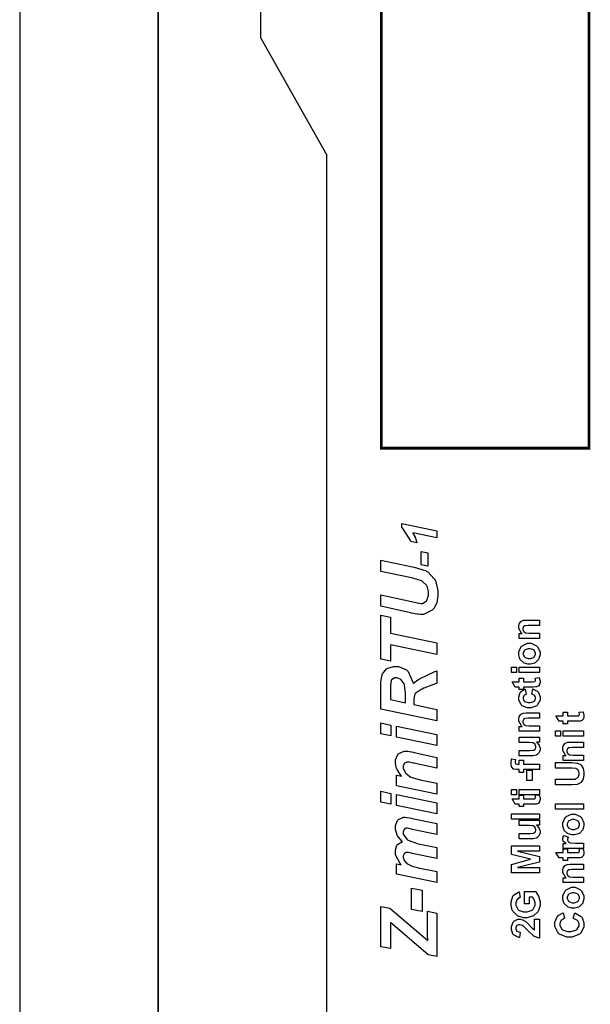
# Model space of a CAD drawing. Units: millimetres. Extents: x 0 to 420, y 0 to 297.
# Drawn here: x 0 to 41, y 104 to 176 of the extents above; entities that cross this region are included whole.
import ezdxf

# ---------------------------------------------------------------- set-up
doc = ezdxf.new("R2010")
doc.units = ezdxf.units.MM

msp = doc.modelspace()

# ---------------------------------------------------------------- linework, layer by layer
for p, q in [((0, 297), (0, 0)), ((17.423, 174.285), (17.423, 190.185)), ((17.423, 174.285), (22.173, 165.835)), ((22.173, 97.335), (22.173, 165.835))]:
    msp.add_line(p, q)
at = {"lineweight": 35}
msp.add_line((10, 287), (10, 10), dxfattribs=at)
at = {"color": 0, "const_width": 0.2}
msp.add_lwpolyline([(26.115, 144.654), (26.115, 179.653), (41.115, 179.653), (41.115, 144.654), (26.115, 144.654)], close=True, dxfattribs=at)
at = {"color": 0}
for points in [[(28.69, 137.826), (28.249, 137.917), (28.203, 138.023), (27.662, 138.85), (27.601, 138.909), (27.601, 139.212), (30.137, 138.679), (30.137, 138.178), (28.392, 138.545), (28.408, 138.519), (28.559, 138.221), (28.574, 138.188), (28.587, 138.154), (28.684, 137.852), (28.69, 137.826)], [(28.991, 136.231), (28.991, 137.191), (29.468, 137.095), (29.468, 136.135), (28.991, 136.231)], [(26.096, 133.231), (26.096, 134.061), (28.292, 133.581), (28.834, 133.458), (28.845, 133.456), (28.989, 133.437), (29.009, 133.434), (29.1, 133.434), (29.351, 133.59), (29.375, 133.621), (29.397, 133.653), (29.516, 134.043), (29.516, 134.174), (29.516, 134.309), (29.422, 134.68), (29.404, 134.715), (29.383, 134.75), (29.101, 135.023), (29.065, 135.044), (29.028, 135.063), (28.393, 135.26), (28.303, 135.281), (26.096, 135.744), (26.096, 136.573), (28.382, 136.093), (28.495, 136.067), (29.351, 135.781), (29.41, 135.749), (29.469, 135.715), (29.947, 135.217), (29.984, 135.151), (30.022, 135.083), (30.21, 134.375), (30.21, 134.139), (30.21, 133.977), (30.122, 133.49), (29.918, 133.081), (29.86, 133.016), (29.803, 132.952), (29.177, 132.628), (28.969, 132.628), (28.95, 132.629), (28.748, 132.652), (28.726, 132.655), (28.711, 132.658), (28.292, 132.742), (28.223, 132.757), (26.096, 133.231)], [(30.137, 130.579), (30.137, 129.743), (26.774, 130.449), (26.774, 129.264), (26.096, 129.399), (26.096, 132.582), (26.774, 132.447), (26.774, 131.279), (30.137, 130.579)], [(37.546, 132.238), (37.546, 131.852), (36.797, 131.852), (36.72, 131.852), (36.504, 131.83), (36.493, 131.826), (36.48, 131.822), (36.391, 131.754), (36.385, 131.744), (36.378, 131.735), (36.347, 131.64), (36.347, 131.608), (36.347, 131.563), (36.391, 131.44), (36.401, 131.428), (36.409, 131.414), (36.531, 131.321), (36.547, 131.317), (36.562, 131.312), (36.802, 131.287), (36.883, 131.287), (37.546, 131.287), (37.546, 130.9), (36.081, 130.9), (36.081, 131.258), (36.296, 131.258), (36.255, 131.29), (36.051, 131.63), (36.051, 131.744), (36.051, 131.802), (36.086, 131.961), (36.095, 131.979), (36.101, 131.997), (36.201, 132.13), (36.213, 132.138), (36.224, 132.147), (36.361, 132.211), (36.377, 132.216), (36.391, 132.22), (36.575, 132.238), (36.638, 132.238), (37.546, 132.238)], [(36.795, 129.052), (36.701, 129.052), (36.451, 129.132), (36.423, 129.148), (36.392, 129.163), (36.161, 129.387), (36.145, 129.416), (36.129, 129.445), (36.051, 129.714), (36.051, 129.806), (36.051, 129.941), (36.228, 130.314), (36.264, 130.35), (36.3, 130.384), (36.685, 130.562), (36.813, 130.562), (36.949, 130.562), (37.325, 130.383), (37.362, 130.347), (37.398, 130.311), (37.583, 129.934), (37.583, 129.808), (37.583, 129.712), (37.506, 129.454), (37.492, 129.424), (37.476, 129.394), (37.254, 129.163), (37.225, 129.148), (37.194, 129.132), (36.894, 129.052), (36.795, 129.052)], [(36.815, 129.45), (36.898, 129.45), (37.129, 129.535), (37.15, 129.553), (37.17, 129.57), (37.266, 129.748), (37.266, 129.808), (37.266, 129.872), (37.17, 130.044), (37.15, 130.062), (37.129, 130.078), (36.891, 130.164), (36.813, 130.164), (36.73, 130.164), (36.5, 130.078), (36.482, 130.062), (36.463, 130.044), (36.366, 129.866), (36.366, 129.808), (36.366, 129.743), (36.463, 129.57), (36.482, 129.553), (36.5, 129.535), (36.735, 129.45), (36.815, 129.45)], [(30.137, 125.783), (30.137, 124.953), (26.096, 125.801), (26.096, 127.595), (26.096, 127.774), (26.176, 128.269), (26.192, 128.312), (26.207, 128.354), (26.499, 128.702), (26.542, 128.729), (26.584, 128.755), (27.009, 128.888), (27.151, 128.888), (27.363, 128.888), (27.949, 128.629), (28.004, 128.578), (28.061, 128.527), (28.407, 127.749), (28.422, 127.646), (28.445, 127.672), (28.759, 127.922), (28.799, 127.945), (28.878, 127.991), (29.993, 128.51), (30.137, 128.567), (30.137, 127.674), (30.081, 127.654), (29.192, 127.303), (29.071, 127.251), (29.005, 127.222), (28.568, 126.921), (28.546, 126.889), (28.532, 126.869), (28.467, 126.571), (28.467, 126.472), (28.467, 126.133), (30.137, 125.783)], [(35.884, 128.436), (35.525, 128.436), (35.525, 128.823), (35.884, 128.823), (35.884, 128.436)], [(37.546, 128.436), (36.081, 128.436), (36.081, 128.823), (37.546, 128.823), (37.546, 128.436)], [(36.081, 128.047), (36.388, 128.047), (36.388, 127.781), (36.981, 127.781), (37.033, 127.781), (37.187, 127.788), (37.193, 127.789), (37.197, 127.791), (37.237, 127.82), (37.241, 127.824), (37.244, 127.828), (37.26, 127.873), (37.26, 127.888), (37.26, 127.927), (37.23, 128.029), (37.225, 128.047), (37.523, 128.078), (37.533, 128.054), (37.583, 127.843), (37.583, 127.773), (37.583, 127.725), (37.554, 127.598), (37.548, 127.584), (37.541, 127.569), (37.463, 127.468), (37.455, 127.463), (37.445, 127.455), (37.318, 127.409), (37.303, 127.406), (37.291, 127.405), (37.094, 127.395), (37.029, 127.395), (36.388, 127.395), (36.388, 127.218), (36.081, 127.218), (36.081, 127.395), (35.79, 127.395), (35.561, 127.781), (36.081, 127.781), (36.081, 128.047)], [(27.862, 126.263), (27.862, 126.703), (27.862, 126.924), (27.796, 127.552), (27.784, 127.59), (27.768, 127.625), (27.557, 127.912), (27.53, 127.934), (27.501, 127.955), (27.252, 128.058), (27.169, 128.058), (27.086, 128.058), (26.859, 127.908), (26.841, 127.877), (26.829, 127.858), (26.774, 127.517), (26.774, 127.404), (26.774, 126.489), (27.862, 126.263)], [(36.515, 127.242), (36.584, 126.862), (36.564, 126.858), (36.421, 126.785), (36.412, 126.774), (36.402, 126.761), (36.355, 126.638), (36.355, 126.596), (36.355, 126.538), (36.436, 126.381), (36.453, 126.367), (36.469, 126.352), (36.709, 126.281), (36.789, 126.281), (36.881, 126.281), (37.139, 126.352), (37.158, 126.367), (37.176, 126.381), (37.266, 126.547), (37.266, 126.602), (37.266, 126.646), (37.214, 126.77), (37.204, 126.782), (37.193, 126.793), (37.011, 126.876), (36.986, 126.881), (37.052, 127.262), (37.095, 127.252), (37.424, 127.065), (37.447, 127.037), (37.468, 127.008), (37.583, 126.69), (37.583, 126.585), (37.583, 126.457), (37.412, 126.106), (37.379, 126.074), (37.345, 126.042), (36.949, 125.882), (36.818, 125.882), (36.676, 125.882), (36.286, 126.042), (36.253, 126.074), (36.219, 126.106), (36.051, 126.469), (36.051, 126.591), (36.051, 126.697), (36.147, 126.99), (36.166, 127.016), (36.184, 127.043), (36.475, 127.23), (36.515, 127.242)], [(37.546, 125.535), (37.546, 125.149), (36.797, 125.149), (36.72, 125.149), (36.504, 125.127), (36.493, 125.123), (36.48, 125.119), (36.391, 125.051), (36.385, 125.042), (36.378, 125.032), (36.347, 124.937), (36.347, 124.905), (36.347, 124.86), (36.391, 124.737), (36.401, 124.725), (36.409, 124.711), (36.531, 124.619), (36.547, 124.614), (36.562, 124.609), (36.802, 124.584), (36.883, 124.584), (37.546, 124.584), (37.546, 124.197), (36.081, 124.197), (36.081, 124.555), (36.296, 124.555), (36.255, 124.587), (36.051, 124.927), (36.051, 125.042), (36.051, 125.099), (36.086, 125.258), (36.095, 125.276), (36.101, 125.294), (36.201, 125.428), (36.213, 125.436), (36.224, 125.444), (36.361, 125.509), (36.377, 125.513), (36.391, 125.517), (36.575, 125.535), (36.638, 125.535), (37.546, 125.535)], [(39.256, 125.578), (39.563, 125.578), (39.563, 125.312), (40.156, 125.312), (40.208, 125.312), (40.362, 125.318), (40.368, 125.32), (40.372, 125.321), (40.412, 125.35), (40.416, 125.354), (40.419, 125.359), (40.435, 125.404), (40.435, 125.419), (40.435, 125.458), (40.405, 125.56), (40.4, 125.578), (40.698, 125.608), (40.708, 125.585), (40.758, 125.374), (40.758, 125.303), (40.758, 125.255), (40.729, 125.128), (40.723, 125.115), (40.716, 125.099), (40.638, 124.999), (40.63, 124.993), (40.62, 124.985), (40.493, 124.94), (40.478, 124.937), (40.466, 124.935), (40.269, 124.926), (40.204, 124.926), (39.563, 124.926), (39.563, 124.748), (39.256, 124.748), (39.256, 124.926), (38.965, 124.926), (38.736, 125.312), (39.256, 125.312), (39.256, 125.578)], [(26.096, 124.014), (26.096, 124.805), (26.812, 124.652), (26.812, 123.862), (26.096, 124.014)], [(27.208, 123.782), (27.208, 124.573), (30.137, 123.957), (30.137, 123.168), (27.208, 123.782)], [(39.059, 123.85), (38.7, 123.85), (38.7, 124.237), (39.059, 124.237), (39.059, 123.85)], [(40.721, 123.85), (39.256, 123.85), (39.256, 124.237), (40.721, 124.237), (40.721, 123.85)], [(37.546, 123.407), (37.325, 123.407), (37.345, 123.393), (37.5, 123.217), (37.511, 123.195), (37.522, 123.173), (37.583, 122.984), (37.583, 122.922), (37.583, 122.855), (37.528, 122.676), (37.518, 122.656), (37.507, 122.636), (37.353, 122.495), (37.333, 122.487), (37.313, 122.477), (37.085, 122.433), (37.01, 122.433), (36.081, 122.433), (36.081, 122.82), (36.756, 122.82), (36.85, 122.82), (37.121, 122.838), (37.134, 122.842), (37.145, 122.845), (37.237, 122.91), (37.244, 122.92), (37.251, 122.929), (37.287, 123.028), (37.287, 123.063), (37.287, 123.107), (37.241, 123.229), (37.233, 123.243), (37.223, 123.256), (37.109, 123.345), (37.097, 123.351), (37.081, 123.355), (36.795, 123.378), (36.7, 123.378), (36.081, 123.378), (36.081, 123.766), (37.546, 123.766), (37.546, 123.407)], [(40.721, 123.419), (40.721, 123.032), (39.972, 123.032), (39.895, 123.032), (39.679, 123.01), (39.668, 123.007), (39.655, 123.002), (39.566, 122.934), (39.56, 122.925), (39.553, 122.915), (39.522, 122.82), (39.522, 122.788), (39.522, 122.743), (39.566, 122.62), (39.576, 122.608), (39.584, 122.594), (39.706, 122.502), (39.722, 122.498), (39.737, 122.492), (39.977, 122.467), (40.058, 122.467), (40.721, 122.467), (40.721, 122.08), (39.256, 122.08), (39.256, 122.439), (39.471, 122.439), (39.43, 122.47), (39.226, 122.811), (39.226, 122.925), (39.226, 122.983), (39.261, 123.141), (39.27, 123.159), (39.276, 123.177), (39.376, 123.311), (39.388, 123.319), (39.399, 123.328), (39.536, 123.392), (39.552, 123.396), (39.566, 123.4), (39.75, 123.419), (39.813, 123.419), (40.721, 123.419)], [(27.208, 120.265), (27.208, 121.022), (27.592, 120.943), (27.551, 120.989), (27.259, 121.433), (27.242, 121.474), (27.223, 121.514), (27.134, 121.869), (27.134, 121.988), (27.134, 122.131), (27.307, 122.528), (27.343, 122.564), (27.377, 122.598), (27.77, 122.772), (27.902, 122.772), (28.047, 122.772), (28.411, 122.686), (28.483, 122.67), (30.137, 122.315), (30.137, 121.525), (28.478, 121.886), (28.416, 121.898), (28.127, 121.964), (28.032, 121.964), (27.971, 121.964), (27.803, 121.89), (27.789, 121.875), (27.773, 121.858), (27.7, 121.685), (27.7, 121.627), (27.7, 121.527), (27.821, 121.267), (27.846, 121.231), (27.869, 121.195), (28.194, 120.917), (28.236, 120.898), (28.263, 120.881), (28.846, 120.709), (28.936, 120.69), (30.137, 120.44), (30.137, 119.651), (27.208, 120.265)], [(36.081, 121.212), (36.081, 121.426), (35.97, 121.426), (35.902, 121.426), (35.709, 121.459), (35.695, 121.465), (35.678, 121.471), (35.554, 121.594), (35.545, 121.612), (35.535, 121.63), (35.488, 121.817), (35.488, 121.88), (35.488, 121.961), (35.528, 122.177), (35.537, 122.204), (35.807, 122.157), (35.802, 122.141), (35.785, 122.015), (35.785, 121.974), (35.785, 121.943), (35.818, 121.854), (35.824, 121.849), (35.83, 121.843), (35.939, 121.813), (35.976, 121.813), (36.081, 121.813), (36.081, 122.104), (36.385, 122.104), (36.385, 121.813), (37.546, 121.813), (37.546, 121.426), (36.385, 121.426), (36.385, 121.212), (36.081, 121.212)], [(38.7, 120.326), (38.7, 120.734), (39.795, 120.734), (39.879, 120.734), (40.12, 120.746), (40.134, 120.749), (40.153, 120.753), (40.318, 120.857), (40.331, 120.873), (40.343, 120.888), (40.408, 121.077), (40.408, 121.141), (40.408, 121.205), (40.347, 121.386), (40.336, 121.401), (40.324, 121.415), (40.178, 121.502), (40.161, 121.506), (40.143, 121.508), (39.9, 121.522), (39.818, 121.522), (38.7, 121.522), (38.7, 121.932), (39.762, 121.932), (39.89, 121.932), (40.251, 121.903), (40.277, 121.897), (40.302, 121.891), (40.514, 121.789), (40.532, 121.776), (40.548, 121.76), (40.685, 121.564), (40.696, 121.538), (40.705, 121.514), (40.758, 121.242), (40.758, 121.153), (40.758, 121.043), (40.7, 120.74), (40.689, 120.715), (40.678, 120.69), (40.535, 120.494), (40.518, 120.48), (40.499, 120.465), (40.312, 120.369), (40.292, 120.364), (40.263, 120.358), (39.9, 120.326), (39.778, 120.326), (38.7, 120.326)], [(37.007, 120.631), (36.62, 120.631), (36.62, 121.392), (37.007, 121.392), (37.007, 120.631)], [(26.096, 119.075), (26.096, 119.866), (26.812, 119.713), (26.812, 118.923), (26.096, 119.075)], [(27.208, 118.843), (27.208, 119.634), (30.137, 119.018), (30.137, 118.229), (27.208, 118.843)], [(35.884, 119.616), (35.525, 119.616), (35.525, 120.003), (35.884, 120.003), (35.884, 119.616)], [(36.081, 119.581), (36.388, 119.581), (36.388, 119.315), (36.981, 119.315), (37.033, 119.315), (37.187, 119.321), (37.193, 119.323), (37.197, 119.324), (37.237, 119.353), (37.241, 119.357), (37.244, 119.362), (37.26, 119.407), (37.26, 119.422), (37.26, 119.461), (37.23, 119.563), (37.225, 119.581), (37.523, 119.611), (37.533, 119.587), (37.583, 119.377), (37.583, 119.306), (37.583, 119.258), (37.554, 119.131), (37.548, 119.118), (37.541, 119.102), (37.463, 119.002), (37.455, 118.996), (37.445, 118.988), (37.318, 118.943), (37.303, 118.94), (37.291, 118.938), (37.094, 118.929), (37.029, 118.929), (36.388, 118.929), (36.388, 118.751), (36.081, 118.751), (36.081, 118.929), (35.79, 118.929), (35.561, 119.315), (36.081, 119.315), (36.081, 119.581)], [(37.546, 119.616), (36.081, 119.616), (36.081, 120.003), (37.546, 120.003), (37.546, 119.616)], [(40.721, 118.558), (38.7, 118.558), (38.7, 118.945), (40.721, 118.945), (40.721, 118.558)], [(37.546, 117.852), (35.525, 117.852), (35.525, 118.24), (37.546, 118.24), (37.546, 117.852)], [(39.97, 116.705), (39.876, 116.705), (39.626, 116.785), (39.598, 116.801), (39.567, 116.816), (39.336, 117.04), (39.32, 117.069), (39.304, 117.097), (39.226, 117.367), (39.226, 117.458), (39.226, 117.594), (39.403, 117.967), (39.439, 118.003), (39.475, 118.037), (39.86, 118.215), (39.988, 118.215), (40.124, 118.215), (40.5, 118.036), (40.537, 118), (40.573, 117.964), (40.758, 117.586), (40.758, 117.461), (40.758, 117.364), (40.681, 117.107), (40.667, 117.077), (40.651, 117.046), (40.429, 116.816), (40.4, 116.801), (40.369, 116.785), (40.069, 116.705), (39.97, 116.705)], [(27.208, 113.882), (27.208, 114.628), (27.557, 114.559), (27.486, 114.632), (27.134, 115.267), (27.134, 115.479), (27.134, 115.606), (27.246, 115.958), (27.27, 115.988), (27.293, 116.018), (27.613, 116.21), (27.654, 116.219), (27.617, 116.244), (27.306, 116.607), (27.281, 116.654), (27.256, 116.7), (27.134, 117.11), (27.134, 117.246), (27.134, 117.382), (27.293, 117.76), (27.326, 117.793), (27.356, 117.825), (27.711, 117.992), (27.829, 117.992), (27.854, 117.99), (28.291, 117.92), (28.354, 117.906), (30.137, 117.523), (30.137, 116.732), (28.354, 117.111), (28.298, 117.124), (27.977, 117.188), (27.969, 117.189), (27.92, 117.189), (27.784, 117.124), (27.773, 117.111), (27.759, 117.099), (27.7, 116.942), (27.7, 116.891), (27.7, 116.757), (27.962, 116.397), (28.015, 116.36), (28.051, 116.331), (28.714, 116.086), (28.81, 116.066), (30.137, 115.79), (30.137, 115), (28.36, 115.372), (28.308, 115.381), (28.05, 115.434), (27.964, 115.434), (27.916, 115.434), (27.785, 115.368), (27.773, 115.355), (27.759, 115.342), (27.7, 115.19), (27.7, 115.141), (27.7, 115.073), (27.764, 114.892), (27.778, 114.87), (27.791, 114.847), (27.968, 114.646), (27.993, 114.628), (28.015, 114.61), (28.3, 114.465), (28.336, 114.453), (28.353, 114.446), (28.73, 114.352), (28.788, 114.34), (30.137, 114.057), (30.137, 113.266), (27.208, 113.882)], [(37.546, 117.41), (37.325, 117.41), (37.345, 117.396), (37.5, 117.22), (37.511, 117.198), (37.522, 117.176), (37.583, 116.987), (37.583, 116.925), (37.583, 116.857), (37.528, 116.678), (37.518, 116.659), (37.507, 116.638), (37.353, 116.498), (37.333, 116.49), (37.313, 116.48), (37.085, 116.436), (37.01, 116.436), (36.081, 116.436), (36.081, 116.823), (36.756, 116.823), (36.85, 116.823), (37.121, 116.841), (37.134, 116.845), (37.145, 116.848), (37.237, 116.913), (37.244, 116.922), (37.251, 116.932), (37.287, 117.031), (37.287, 117.066), (37.287, 117.11), (37.241, 117.232), (37.233, 117.246), (37.223, 117.259), (37.109, 117.348), (37.097, 117.353), (37.081, 117.358), (36.795, 117.381), (36.7, 117.381), (36.081, 117.381), (36.081, 117.768), (37.546, 117.768), (37.546, 117.41)], [(39.99, 117.103), (40.073, 117.103), (40.304, 117.188), (40.325, 117.206), (40.345, 117.223), (40.441, 117.4), (40.441, 117.461), (40.441, 117.525), (40.345, 117.697), (40.325, 117.715), (40.304, 117.731), (40.066, 117.817), (39.988, 117.817), (39.905, 117.817), (39.675, 117.731), (39.657, 117.715), (39.638, 117.697), (39.541, 117.519), (39.541, 117.461), (39.541, 117.396), (39.638, 117.223), (39.657, 117.206), (39.675, 117.188), (39.91, 117.103), (39.99, 117.103)], [(40.721, 116.106), (40.721, 115.719), (39.256, 115.719), (39.256, 116.077), (39.465, 116.077), (39.441, 116.093), (39.276, 116.232), (39.27, 116.244), (39.261, 116.257), (39.226, 116.374), (39.226, 116.414), (39.226, 116.477), (39.286, 116.647), (39.299, 116.667), (39.635, 116.549), (39.624, 116.531), (39.571, 116.407), (39.571, 116.365), (39.571, 116.331), (39.609, 116.236), (39.617, 116.228), (39.624, 116.218), (39.758, 116.143), (39.778, 116.14), (39.797, 116.134), (40.15, 116.106), (40.269, 116.106), (40.721, 116.106)], [(37.546, 113.969), (35.525, 113.969), (35.525, 114.582), (36.902, 114.946), (35.525, 115.302), (35.525, 115.918), (37.546, 115.918), (37.546, 115.539), (35.954, 115.539), (37.546, 115.138), (37.546, 114.746), (35.954, 114.351), (37.546, 114.348), (37.546, 113.969)], [(39.256, 115.7), (39.563, 115.7), (39.563, 115.434), (40.156, 115.434), (40.208, 115.434), (40.362, 115.441), (40.368, 115.442), (40.372, 115.444), (40.412, 115.473), (40.416, 115.477), (40.419, 115.481), (40.435, 115.526), (40.435, 115.541), (40.435, 115.58), (40.405, 115.682), (40.4, 115.7), (40.698, 115.73), (40.708, 115.707), (40.758, 115.496), (40.758, 115.426), (40.758, 115.378), (40.729, 115.251), (40.723, 115.237), (40.716, 115.222), (40.638, 115.121), (40.63, 115.115), (40.62, 115.107), (40.493, 115.062), (40.478, 115.059), (40.466, 115.058), (40.269, 115.048), (40.204, 115.048), (39.563, 115.048), (39.563, 114.87), (39.256, 114.87), (39.256, 115.048), (38.965, 115.048), (38.736, 115.434), (39.256, 115.434), (39.256, 115.7)], [(40.721, 114.599), (40.721, 114.213), (39.972, 114.213), (39.895, 114.213), (39.679, 114.191), (39.668, 114.187), (39.655, 114.183), (39.566, 114.115), (39.56, 114.106), (39.553, 114.096), (39.522, 114.001), (39.522, 113.969), (39.522, 113.924), (39.566, 113.801), (39.576, 113.789), (39.584, 113.775), (39.706, 113.682), (39.722, 113.678), (39.737, 113.673), (39.977, 113.648), (40.058, 113.648), (40.721, 113.648), (40.721, 113.261), (39.256, 113.261), (39.256, 113.619), (39.471, 113.619), (39.43, 113.651), (39.226, 113.991), (39.226, 114.106), (39.226, 114.163), (39.261, 114.322), (39.27, 114.34), (39.276, 114.358), (39.376, 114.491), (39.388, 114.5), (39.399, 114.508), (39.536, 114.572), (39.552, 114.577), (39.566, 114.581), (39.75, 114.599), (39.813, 114.599), (40.721, 114.599)], [(28.303, 111.325), (28.303, 112.861), (29.065, 112.708), (29.065, 111.173), (28.303, 111.325)], [(36.803, 111.739), (36.463, 111.739), (36.463, 112.617), (37.269, 112.617), (37.289, 112.595), (37.47, 112.288), (37.487, 112.248), (37.502, 112.206), (37.583, 111.867), (37.583, 111.755), (37.583, 111.616), (37.471, 111.239), (37.449, 111.201), (37.426, 111.162), (37.109, 110.867), (37.069, 110.848), (37.026, 110.827), (36.651, 110.729), (36.527, 110.729), (36.387, 110.729), (36.005, 110.841), (35.965, 110.863), (35.924, 110.884), (35.611, 111.206), (35.59, 111.249), (35.572, 111.28), (35.488, 111.618), (35.488, 111.731), (35.488, 111.879), (35.621, 112.285), (35.647, 112.321), (35.671, 112.355), (36.037, 112.582), (36.083, 112.593), (36.159, 112.186), (36.134, 112.179), (35.936, 112.044), (35.922, 112.025), (35.907, 112.006), (35.838, 111.799), (35.838, 111.731), (35.838, 111.625), (35.979, 111.334), (36.008, 111.308), (36.035, 111.282), (36.392, 111.15), (36.512, 111.15), (36.647, 111.15), (37.022, 111.283), (37.052, 111.311), (37.082, 111.337), (37.233, 111.631), (37.233, 111.728), (37.233, 111.792), (37.19, 111.964), (37.182, 111.986), (37.172, 112.007), (37.071, 112.189), (37.061, 112.205), (36.803, 112.205), (36.803, 111.739)], [(39.97, 111.413), (39.876, 111.413), (39.626, 111.493), (39.598, 111.509), (39.567, 111.524), (39.336, 111.748), (39.32, 111.777), (39.304, 111.806), (39.226, 112.076), (39.226, 112.167), (39.226, 112.302), (39.403, 112.675), (39.439, 112.711), (39.475, 112.745), (39.86, 112.923), (39.988, 112.923), (40.124, 112.923), (40.5, 112.744), (40.537, 112.708), (40.573, 112.673), (40.758, 112.295), (40.758, 112.169), (40.758, 112.073), (40.681, 111.815), (40.667, 111.785), (40.651, 111.755), (40.429, 111.524), (40.4, 111.509), (40.369, 111.493), (40.069, 111.413), (39.97, 111.413)], [(39.99, 111.811), (40.073, 111.811), (40.304, 111.896), (40.325, 111.914), (40.345, 111.931), (40.441, 112.109), (40.441, 112.169), (40.441, 112.233), (40.345, 112.405), (40.325, 112.423), (40.304, 112.439), (40.066, 112.525), (39.988, 112.525), (39.905, 112.525), (39.675, 112.439), (39.657, 112.423), (39.638, 112.405), (39.541, 112.227), (39.541, 112.169), (39.541, 112.105), (39.638, 111.931), (39.657, 111.914), (39.675, 111.896), (39.91, 111.811), (39.99, 111.811)], [(30.137, 107.913), (29.499, 108.044), (26.774, 110.379), (26.774, 108.489), (26.096, 108.631), (26.096, 111.542), (26.728, 111.424), (29.472, 109.07), (29.47, 109.132), (29.466, 109.411), (29.466, 109.504), (29.466, 109.686), (29.461, 110.155), (29.459, 110.233), (29.459, 111.187), (30.137, 111.046), (30.137, 107.913)], [(39.975, 110.681), (40.096, 111.077), (40.152, 111.061), (40.566, 110.809), (40.594, 110.775), (40.62, 110.739), (40.755, 110.363), (40.755, 110.239), (40.755, 110.072), (40.523, 109.618), (40.478, 109.576), (40.431, 109.532), (39.902, 109.315), (39.727, 109.315), (39.53, 109.315), (38.988, 109.532), (38.943, 109.576), (38.896, 109.618), (38.663, 110.1), (38.663, 110.261), (38.663, 110.411), (38.846, 110.826), (38.884, 110.866), (38.905, 110.888), (39.214, 111.059), (39.256, 111.071), (39.352, 110.667), (39.326, 110.662), (39.119, 110.536), (39.104, 110.518), (39.089, 110.499), (39.013, 110.305), (39.013, 110.241), (39.013, 110.151), (39.147, 109.9), (39.174, 109.878), (39.201, 109.854), (39.573, 109.736), (39.697, 109.736), (39.832, 109.736), (40.213, 109.852), (40.241, 109.875), (40.269, 109.897), (40.405, 110.149), (40.405, 110.233), (40.405, 110.302), (40.317, 110.494), (40.301, 110.513), (40.283, 110.532), (40.011, 110.673), (39.975, 110.681)], [(37.187, 110.611), (37.546, 110.611), (37.546, 109.253), (37.511, 109.256), (37.189, 109.367), (37.158, 109.386), (37.128, 109.404), (36.723, 109.766), (36.673, 109.821), (36.632, 109.864), (36.355, 110.133), (36.341, 110.142), (36.32, 110.155), (36.156, 110.222), (36.103, 110.222), (36.053, 110.222), (35.917, 110.161), (35.906, 110.151), (35.893, 110.14), (35.836, 110.006), (35.836, 109.962), (35.836, 109.912), (35.896, 109.779), (35.908, 109.767), (35.92, 109.755), (36.122, 109.688), (36.151, 109.686), (36.112, 109.299), (36.059, 109.304), (35.674, 109.486), (35.652, 109.517), (35.629, 109.547), (35.513, 109.864), (35.513, 109.97), (35.513, 110.087), (35.647, 110.412), (35.674, 110.441), (35.701, 110.469), (35.983, 110.611), (36.078, 110.611), (36.143, 110.611), (36.317, 110.57), (36.337, 110.563), (36.358, 110.554), (36.574, 110.425), (36.598, 110.408), (36.611, 110.396), (36.826, 110.185), (36.854, 110.155), (36.881, 110.123), (37.07, 109.929), (37.08, 109.92), (37.088, 109.912), (37.178, 109.845), (37.187, 109.84), (37.187, 110.611)]]:
    msp.add_lwpolyline(points, close=True, dxfattribs=at)

doc.saveas('drawing.dxf')
